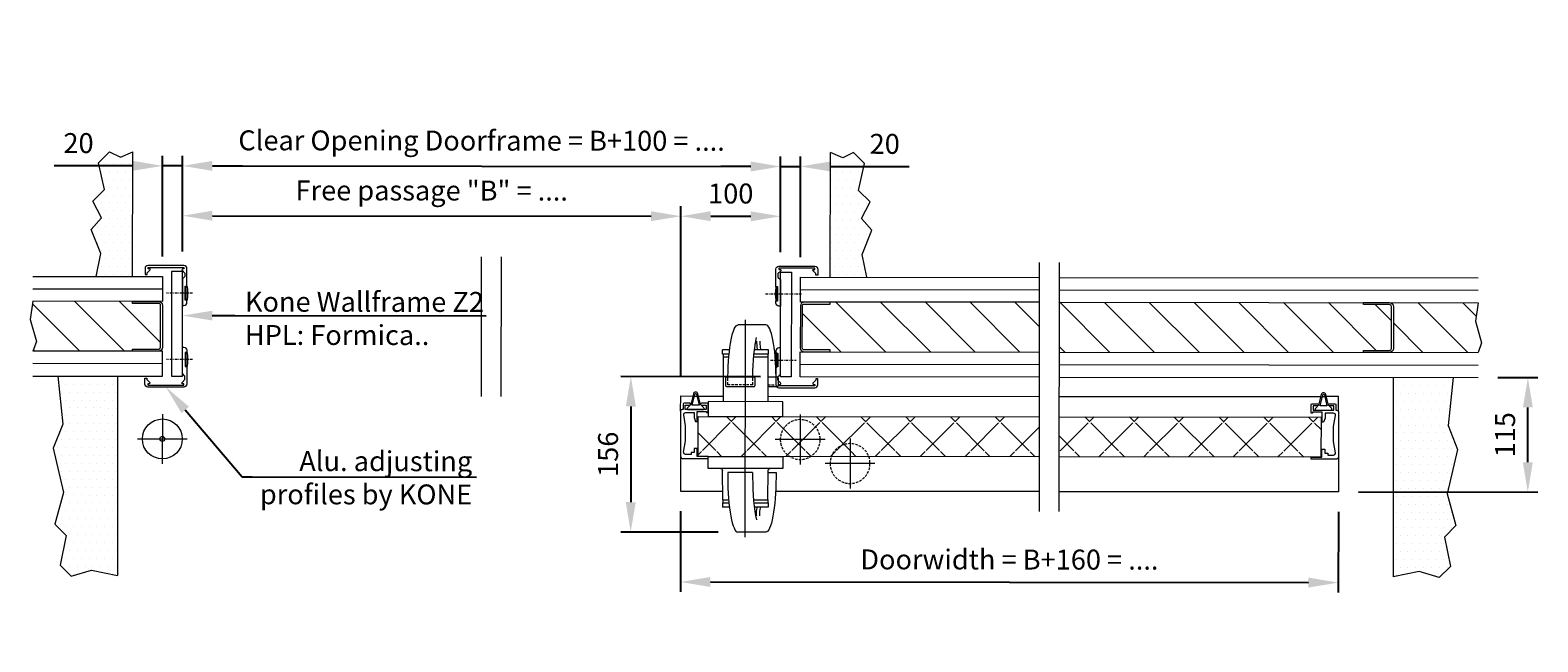
# Model space of a CAD drawing. Units: millimetres. Extents: x -37358 to 7936, y -263 to 8282.
# Drawn here: x -178 to 1335, y -263 to 351 of the extents above; entities that cross this region are included whole.
import ezdxf
from ezdxf import colors
from ezdxf.entities.mleader import LeaderData, LeaderLine
from ezdxf.math import Vec2, Vec3

# ---------------------------------------------------------------- set-up
doc = ezdxf.new("R2010")
doc.units = ezdxf.units.MM
doc.header["$LTSCALE"] = 10
doc.linetypes.add('Center', pattern=[50, 25, -10, 5, -10])
doc.linetypes.add('HIDDEN', pattern=[0.375, 0.25, -0.125])
for name, color, linetype in [('KONE Aanzicht', 8, 'Continuous'), ('KONE Arcering', 250, 'Continuous'), ('KONE Bouwkundig', 252, 'Continuous'), ('KONE C-profielen', 253, 'Continuous'), ('KONE Deurprofielen', 253, 'Continuous'), ('KONE Hartlijnen', 10, 'Center'), ('KONE Maatlijnen', 170, 'Continuous'), ('KONE Stippellijn', 130, 'HIDDEN'), ('KONE Tekst', 251, 'Continuous')]:
    doc.layers.add(name, color=color, linetype=linetype)
doc.styles.add('Markus text', font='arial.ttf', dxfattribs={"height": 2})
doc.dimstyles.new('Maatlijnen Markus', dxfattribs={"dimscale": 0, "dimtxt": 2, "dimasz": 3, "dimexe": 1, "dimexo": 2, "dimgap": 1, "dimtad": 1, "dimtxsty": 'Markus text', "dimcen": 2.5, "dimclrd": 5, "dimclre": 5, "dimclrt": 5, "dimadec": 0, "dimazin": 0, "dimtfac": 1, "dimtmove": 0, "dimatfit": 3, "dimfxl": 1, "dimtfillclr": 256, "dimarcsym": 0})
pattern_1 = [(134.971, (974.488, 2.65), (22.462, 22.4393), [])]
pattern_2 = [(134.971, (974.488, 2.65), (22.462, 22.4393), []), (44.971, (974.488, 2.65), (22.4393, -22.462), [])]

# ---------------------------------------------------------------- blocks, each defined once
blk = doc.blocks.new('*D85')
at = {"layer": 'Defpoints', "color": 0, "lineweight": 5, "transparency": 16777216}
for p in [(574.8, 163.8), (574.7, 107.8), (474.6, -16.5)]:
    blk.add_point(p, dxfattribs=at)
at = {"layer": 'KONE Maatlijnen', "color": 5, "lineweight": -2, "transparency": 16777216}
for p, q in [((474.6, 3.5), (474.8, 173.9)), ((574.7, 127.8), (574.8, 173.8)), ((504.8, 163.9), (544.8, 163.8))]:
    blk.add_line(p, q, dxfattribs=at)
at = {"layer": 'KONE Maatlijnen', "color": 5, "lineweight": 5, "transparency": 16777216}
for points in [[(504.8, 168.9), (504.7, 158.9), (474.8, 163.9)], [(544.8, 168.8), (544.7, 158.8), (574.8, 163.8)]]:
    blk.add_solid(points, dxfattribs=at)
at = {"layer": 'KONE Maatlijnen', "color": 5, "lineweight": 5, "transparency": 16777216, "insert": (524.8, 184.1), "char_height": 20, "attachment_point": 5, "rotation": 359.9421, "style": 'Markus text'}
blk.add_mtext('100', dxfattribs=at)
blk = doc.blocks.new('*D92')
at = {"layer": 'Defpoints', "color": 0, "lineweight": 5, "transparency": 16777216}
for p in [(474.8, 163.9), (-25.3, 108.4), (474.6, -16.5)]:
    blk.add_point(p, dxfattribs=at)
at = {"layer": 'KONE Maatlijnen', "color": 5, "lineweight": -2, "transparency": 16777216}
for p, q in [((-25.3, 128.4), (-25.2, 174.4)), ((474.6, 3.5), (474.8, 173.9)), ((4.8, 164.4), (444.8, 163.9))]:
    blk.add_line(p, q, dxfattribs=at)
at = {"layer": 'KONE Maatlijnen', "color": 5, "lineweight": 5, "transparency": 16777216}
for points in [[(4.8, 169.4), (4.8, 159.4), (-25.2, 164.4)], [(444.8, 168.9), (444.7, 158.9), (474.8, 163.9)]]:
    blk.add_solid(points, dxfattribs=at)
at = {"layer": 'KONE Maatlijnen', "color": 5, "lineweight": 5, "transparency": 16777216, "insert": (224.8, 187.1), "char_height": 20, "attachment_point": 5, "rotation": 359.9421, "style": 'Markus text'}
blk.add_mtext('Free passage "B" = ....', dxfattribs=at)
blk = doc.blocks.new('*D93')
at = {"layer": 'Defpoints', "color": 0, "lineweight": 5, "transparency": 16777216}
for p in [(574.8, 213.8), (-25.3, 108.4), (574.7, 107.8)]:
    blk.add_point(p, dxfattribs=at)
at = {"layer": 'KONE Maatlijnen', "color": 5, "lineweight": -2, "transparency": 16777216}
for p, q in [((-25.3, 128.4), (-25.2, 224.4)), ((4.8, 214.4), (544.8, 213.8)), ((574.7, 127.8), (574.8, 223.8))]:
    blk.add_line(p, q, dxfattribs=at)
at = {"layer": 'KONE Maatlijnen', "color": 5, "lineweight": 5, "transparency": 16777216}
for points in [[(4.8, 219.4), (4.8, 209.4), (-25.2, 214.4)], [(544.8, 218.8), (544.8, 208.8), (574.8, 213.8)]]:
    blk.add_solid(points, dxfattribs=at)
at = {"layer": 'KONE Maatlijnen', "color": 5, "lineweight": 5, "transparency": 16777216, "insert": (274.8, 237.2), "char_height": 20, "attachment_point": 5, "rotation": 359.9421, "style": 'Markus text'}
blk.add_mtext('Clear Opening Doorframe = B+100 = ....', dxfattribs=at)
blk = doc.blocks.new('*D97')
at = {"layer": 'Defpoints', "color": 0, "lineweight": 5, "transparency": 16777216}
for p in [(474.5, -112.1), (1134.5, -112.8), (1134.4, -203.8)]:
    blk.add_point(p, dxfattribs=at)
at = {"layer": 'KONE Maatlijnen', "color": 5, "lineweight": -2, "transparency": 16777216}
for p, q in [((474.5, -132.1), (474.4, -213.1)), ((1134.5, -132.8), (1134.4, -213.8)), ((504.4, -203.1), (1104.4, -203.7))]:
    blk.add_line(p, q, dxfattribs=at)
at = {"layer": 'KONE Maatlijnen', "color": 5, "lineweight": 5, "transparency": 16777216}
for points in [[(504.4, -198.1), (504.4, -208.1), (474.4, -203.1)], [(1104.4, -198.7), (1104.4, -208.7), (1134.4, -203.8)]]:
    blk.add_solid(points, dxfattribs=at)
at = {"layer": 'KONE Maatlijnen', "color": 5, "lineweight": 5, "transparency": 16777216, "insert": (804.4, -183.2), "char_height": 20, "attachment_point": 5, "rotation": 359.9421, "style": 'Markus text'}
blk.add_mtext('Doorwidth = B+160 = ....', dxfattribs=at)
blk = doc.blocks.new('*D86')
at = {"layer": 'Defpoints', "color": 0, "lineweight": 5, "transparency": 16777216}
for p in [(574.6, 2.8), (424.4, -153), (532.1, -153.2)]:
    blk.add_point(p, dxfattribs=at)
at = {"layer": 'KONE Maatlijnen', "color": 5, "lineweight": -2, "transparency": 16777216}
for p, q in [((554.6, 2.8), (414.6, 3)), ((424.6, -27), (424.5, -123)), ((512.1, -153.1), (414.4, -153))]:
    blk.add_line(p, q, dxfattribs=at)
at = {"layer": 'KONE Maatlijnen', "color": 5, "lineweight": 5, "transparency": 16777216}
for points in [[(419.6, -27), (429.6, -27.1), (424.6, 3)], [(419.5, -123), (429.5, -123.1), (424.4, -153)]]:
    blk.add_solid(points, dxfattribs=at)
at = {"layer": 'KONE Maatlijnen', "color": 5, "lineweight": 5, "transparency": 16777216, "insert": (404.3, -75), "char_height": 20, "attachment_point": 5, "rotation": 89.9421, "style": 'Markus text'}
blk.add_mtext('156', dxfattribs=at)
blk = doc.blocks.new('*D87')
at = {"layer": 'Defpoints', "color": 0, "lineweight": 5, "transparency": 16777216}
for p in [(1274.6, 2.1), (1324.6, 2), (1134.5, -112.8)]:
    blk.add_point(p, dxfattribs=at)
at = {"layer": 'KONE Maatlijnen', "color": 5, "lineweight": -2, "transparency": 16777216}
for p, q in [((1294.6, 2.1), (1334.6, 2)), ((1324.5, -83), (1324.6, -28)), ((1154.5, -112.8), (1334.5, -113))]:
    blk.add_line(p, q, dxfattribs=at)
at = {"layer": 'KONE Maatlijnen', "color": 5, "lineweight": 5, "transparency": 16777216}
for points in [[(1319.6, -28), (1329.6, -28), (1324.6, 2)], [(1319.5, -83), (1329.5, -83), (1324.5, -113)]]:
    blk.add_solid(points, dxfattribs=at)
at = {"layer": 'KONE Maatlijnen', "color": 5, "lineweight": 5, "transparency": 16777216, "insert": (1304.3, -55.4), "char_height": 20, "attachment_point": 5, "rotation": 89.9421, "style": 'Markus text'}
blk.add_mtext('115', dxfattribs=at)
blk = doc.blocks.new('*D88')
at = {"layer": 'Defpoints', "color": 0, "lineweight": 5, "transparency": 16777216}
for p in [(-45.2, 214.4), (-25.3, 108.4), (-45.3, 103.4)]:
    blk.add_point(p, dxfattribs=at)
at = {"layer": 'KONE Maatlijnen', "color": 5, "lineweight": -2, "transparency": 16777216}
for p, q in [((-75.2, 214.5), (-154.1, 214.5)), ((-45.3, 123.4), (-45.2, 224.4)), ((-25.2, 214.4), (-45.2, 214.4)), ((-25.3, 128.4), (-25.2, 224.4)), ((4.8, 214.4), (34.8, 214.3))]:
    blk.add_line(p, q, dxfattribs=at)
at = {"layer": 'KONE Maatlijnen', "color": 5, "lineweight": 5, "transparency": 16777216}
for points in [[(-75.2, 219.5), (-75.2, 209.5), (-45.2, 214.4)], [(4.8, 219.4), (4.8, 209.4), (-25.2, 214.4)]]:
    blk.add_solid(points, dxfattribs=at)
at = {"layer": 'KONE Maatlijnen', "color": 5, "lineweight": 5, "transparency": 16777216, "insert": (-129.6, 234.7), "char_height": 20, "attachment_point": 5, "rotation": 359.9421, "style": 'Markus text'}
blk.add_mtext('20', dxfattribs=at)
blk = doc.blocks.new('*D89')
at = {"layer": 'Defpoints', "color": 0, "lineweight": 5, "transparency": 16777216}
for p in [(594.8, 213.8), (574.7, 107.8), (594.7, 102.8)]:
    blk.add_point(p, dxfattribs=at)
at = {"layer": 'KONE Maatlijnen', "color": 5, "lineweight": -2, "transparency": 16777216}
for p, q in [((544.8, 213.8), (514.8, 213.9)), ((574.7, 127.8), (574.8, 223.8)), ((574.8, 213.8), (594.8, 213.8)), ((594.7, 122.8), (594.8, 223.8)), ((624.8, 213.8), (703.7, 213.7))]:
    blk.add_line(p, q, dxfattribs=at)
at = {"layer": 'KONE Maatlijnen', "color": 5, "lineweight": 5, "transparency": 16777216}
for points in [[(544.8, 218.8), (544.8, 208.8), (574.8, 213.8)], [(624.8, 218.8), (624.8, 208.8), (594.8, 213.8)]]:
    blk.add_solid(points, dxfattribs=at)
at = {"layer": 'KONE Maatlijnen', "color": 5, "lineweight": 5, "transparency": 16777216, "insert": (679.3, 233.9), "char_height": 20, "attachment_point": 5, "rotation": 359.9421, "style": 'Markus text'}
blk.add_mtext('20', dxfattribs=at)

msp = doc.modelspace()

# ---------------------------------------------------------------- hatches: boundary and pattern name
at = {"layer": 'KONE Arcering', "lineweight": 5}
h = msp.add_hatch(dxfattribs=at)
h.set_pattern_fill('DOTS', color=210, scale=5, angle=-0.02895, style=0)
h.set_pattern_definition([(179.97105, (1357.654, -69.559), (-3.96474, 7.939504), [0, -7.9375])])
h.paths.add_polyline_path([(-75.18, 228.458), (-87.486, 223.084), (-98.44, 228.481), (-109.518, 217.427), (-103.507, 190.609), (-115.113, 179.026), (-106.398, 162.315), (-116.729, 150.605), (-107.228, 126.386), (-112.045, 103.495), (-75.307, 103.458)])
h = msp.add_hatch(dxfattribs=at)
h.set_pattern_fill('DOTS', color=210, scale=5, angle=-0.02895, style=0)
h.set_pattern_definition([(179.971, (1347.654, -69.554), (-3.96474, 7.939504), [0, -7.9375])])
h.paths.add_polyline_path([(655.904, 161.544), (664.652, 178.238), (653.069, 189.844), (659.135, 216.65), (648.08, 227.727), (637.114, 222.352), (624.819, 227.751), (624.693, 102.751), (661.432, 102.714), (656.661, 125.614), (666.211, 149.814)])
h = msp.add_hatch(dxfattribs=at)
h.set_pattern_fill('ANSI31', color=210, scale=10, angle=-0.02895, style=0)
h.set_pattern_definition(pattern_1)
h.paths.add_polyline_path([(-175.332, 78.559), (-178.111, 60.17), (-171.783, 38.335), (-175.382, 28.559), (-75.382, 28.458), (-75.38, 30.458), (-49.38, 30.432, 0.41421356), (-47.378, 32.43), (-47.336, 74.43, 0.41421356), (-49.334, 76.432), (-75.334, 76.458), (-75.332, 78.458)])
h = msp.add_hatch(dxfattribs=at)
h.set_pattern_fill('ANSI31', color=210, scale=10, angle=-0.02895, style=0)
h.set_pattern_definition(pattern_1)
h.paths.add_polyline_path([(834.617, 27.538), (834.668, 77.538), (624.668, 77.751), (624.666, 75.751), (598.666, 75.777, 0.41421356), (596.664, 73.779), (596.621, 31.779, 0.41421356), (598.619, 29.777), (624.619, 29.751), (624.617, 27.751)])
h = msp.add_hatch(dxfattribs=at)
h.set_pattern_fill('ANSI31', color=210, scale=10, angle=-0.02895, style=0)
h.set_pattern_definition(pattern_1)
h.paths.add_polyline_path([(854.668, 77.518), (854.617, 27.518), (1159.617, 27.21), (1159.619, 29.21), (1185.619, 29.184, 0.41421356), (1187.621, 31.182), (1187.664, 73.182, 0.41421356), (1185.666, 75.184), (1159.666, 75.21), (1159.668, 77.21)])
h = msp.add_hatch(dxfattribs=at)
h.set_pattern_fill('ANSI31', color=210, scale=10, angle=-0.02895, style=0)
h.set_pattern_definition(pattern_1)
h.paths.add_polyline_path([(1274.617, 27.094), (1278.216, 36.87), (1271.888, 58.705), (1274.668, 77.094), (1185.668, 77.184, -0.41421356), (1189.664, 73.18), (1189.621, 31.18, -0.41421356), (1185.617, 27.184)])
h = msp.add_hatch(dxfattribs=at)
h.set_pattern_fill('DOTS', color=210, scale=5, angle=-0.02895, style=0)
h.set_pattern_definition([(179.97105, (964.488, 2.655), (-3.96474, 7.939504), [0, -7.9375])])
h.paths.add_polyline_path([(-90.408, 3.473), (-150.408, 3.534), (-145.471, -44.638), (-155.02, -68.838), (-144.746, -113.298), (-153.51, -145.039), (-141.927, -156.645), (-147.995, -186.32), (-136.94, -197.397), (-116.647, -191.114), (-90.61, -196.527)])
h = msp.add_hatch(dxfattribs=at)
h.set_pattern_fill('DOTS', color=210, scale=5, angle=-0.02895, style=0)
h.set_pattern_definition([(179.971, (1160.686, -69.46), (-3.96474, 7.9395), [0, -7.9375])])
h.paths.add_polyline_path([(1254.058, -70.262), (1244.558, -46.043), (1249.592, 2.119), (1189.592, 2.18), (1189.39, -197.82), (1215.438, -192.46), (1235.718, -198.784), (1246.796, -187.729), (1240.788, -158.043), (1252.394, -146.46), (1243.694, -114.701)])
h = msp.add_hatch(dxfattribs=at)
h.set_pattern_fill('ANSI37', color=210, scale=10, angle=-0.02895, style=0)
h.set_pattern_definition(pattern_2)
h.paths.add_polyline_path([(834.552, -37.461), (492.052, -37.115), (492.047, -42.115), (834.547, -42.461)])
h.paths.add_polyline_path([(834.545, -43.461), (492.046, -43.115), (492.017, -71.115), (834.517, -71.461)])
h.paths.add_polyline_path([(834.516, -72.461), (492.016, -72.115), (492.011, -77.115), (834.511, -77.461)])
h = msp.add_hatch(dxfattribs=at)
h.set_pattern_fill('ANSI37', color=210, scale=10, angle=-0.02895, style=0)
h.set_pattern_definition(pattern_2)
h.paths.add_polyline_path([(1117.051, -37.747), (854.552, -37.482), (854.546, -42.482), (1117.046, -42.747)])
h.paths.add_polyline_path([(1117.045, -43.747), (854.545, -43.482), (854.517, -71.482), (1117.017, -71.747)])
h.paths.add_polyline_path([(1117.016, -72.747), (854.516, -72.482), (854.511, -77.482), (1117.011, -77.747)])

# ---------------------------------------------------------------- linework, layer by layer
at = {"layer": 'KONE Aanzicht', "lineweight": 9}
for p, q in [((488.319, -16.512), (490.826, -16.514)), ((492.371, -16.516), (517.073, -16.541)), ((562.073, -16.586), (834.572, -16.862)), ((854.572, -16.882), (1116.774, -17.147)), ((1118.318, -17.148), (1120.826, -17.151))]:
    msp.add_line(p, q, dxfattribs=at)
for points in [[(474.557, -31.598), (474.573, -16.498), (486.775, -16.51)], [(1134.557, -32.265), (1134.572, -17.165), (1122.37, -17.152)], [(474.511, -77.598), (474.476, -112.098), (516.841, -112.14)], [(1134.51, -78.265), (1134.476, -112.765), (854.476, -112.765)], [(834.476, -112.461), (569.865, -112.194)]]:
    msp.add_lwpolyline(points, dxfattribs=at)
at = {"layer": 'KONE Arcering', "lineweight": 5}
for points in [[(-112.045, 103.495), (-107.228, 126.386), (-116.729, 150.605), (-106.398, 162.315), (-115.113, 179.026), (-103.507, 190.609), (-109.518, 217.427), (-98.44, 228.481), (-87.486, 223.084), (-75.18, 228.458)], [(661.432, 102.714), (656.661, 125.614), (666.211, 149.814), (655.904, 161.544), (664.652, 178.238), (653.069, 189.844), (659.135, 216.65), (648.08, 227.727), (637.114, 222.352), (624.819, 227.751)], [(-175.332, 78.559), (-178.111, 60.17), (-171.783, 38.335), (-175.382, 28.559)], [(1274.668, 77.094), (1271.888, 58.705), (1278.216, 36.87), (1274.617, 27.094)], [(-150.408, 3.534), (-145.471, -44.638), (-155.02, -68.838), (-144.746, -113.298), (-153.51, -145.039), (-141.927, -156.645), (-147.995, -186.32), (-136.94, -197.397), (-116.647, -191.114), (-90.61, -196.527)], [(1249.592, 2.119), (1244.558, -46.043), (1254.058, -70.262), (1243.694, -114.701), (1252.394, -146.46), (1240.788, -158.043), (1246.796, -187.729), (1235.718, -198.784), (1215.438, -192.46), (1189.39, -197.82)]]:
    msp.add_lwpolyline(points, dxfattribs=at)
at = {"layer": 'KONE Bouwkundig', "lineweight": 20}
for p, q in [((-75.307, 103.458), (-75.18, 228.458)), ((-75.307, 103.458), (-75.18, 228.458)), ((624.693, 102.751), (624.819, 227.751)), ((624.693, 102.751), (624.819, 227.751)), ((854.693, 102.518), (1274.693, 102.094)), ((854.668, 77.518), (1274.668, 77.094)), ((854.617, 27.518), (1274.617, 27.094)), ((-90.408, 3.473), (-90.61, -196.527)), ((-90.408, 3.473), (-90.61, -196.527)), ((854.592, 2.518), (1274.592, 2.094)), ((1189.592, 2.18), (1189.39, -197.82)), ((1189.592, 2.18), (1189.39, -197.82))]:
    msp.add_line(p, q, dxfattribs=at)
at = {"layer": 'KONE Bouwkundig', "lineweight": 9}
for p, q in [((-175.319, 91.059), (-45.319, 90.928)), ((594.681, 90.281), (834.68, 90.038)), ((854.68, 90.018), (1274.68, 89.594)), ((-45.395, 15.928), (-175.395, 16.059)), ((594.605, 15.281), (834.605, 15.038)), ((854.605, 15.018), (1274.604, 14.594))]:
    msp.add_line(p, q, dxfattribs=at)
at = {"layer": 'KONE Bouwkundig', "lineweight": 20}
for points in [[(-36.408, 3.419), (-25.408, 3.408), (-25.301, 108.408), (-36.301, 108.419)], [(585.592, 2.79), (574.592, 2.801), (574.698, 107.801), (585.698, 107.79)]]:
    msp.add_lwpolyline(points, close=True, dxfattribs=at)
for points in [[(-175.306, 103.559), (-45.307, 103.428), (-45.332, 78.428), (-175.332, 78.559)], [(834.668, 77.538), (594.668, 77.781), (594.693, 102.781), (834.693, 102.538)], [(-175.408, 3.559), (-45.408, 3.428), (-45.382, 28.428), (-175.382, 28.559)], [(834.592, 2.538), (594.592, 2.781), (594.617, 27.781), (834.617, 27.538)]]:
    msp.add_lwpolyline(points, dxfattribs=at)
at = {"layer": 'KONE C-profielen', "lineweight": 9}
for points in [[(-75.382, 28.458), (-75.38, 30.458), (-49.38, 30.432, 0.41421356), (-47.378, 32.43), (-47.336, 74.43, 0.41421356), (-49.334, 76.432), (-75.334, 76.458), (-75.332, 78.458), (-49.332, 78.432, -0.41421356), (-45.336, 74.428), (-45.378, 32.428, -0.41421356), (-49.382, 28.432)], [(624.617, 27.751), (624.619, 29.751), (598.619, 29.777, -0.41421356), (596.621, 31.779), (596.664, 73.779, -0.41421356), (598.666, 75.777), (624.666, 75.751), (624.668, 77.751), (598.668, 77.777, 0.41421356), (594.664, 73.781), (594.621, 31.781, 0.41421356), (598.617, 27.777)], [(1159.617, 27.21), (1159.619, 29.21), (1185.619, 29.184, 0.41421356), (1187.621, 31.182), (1187.664, 73.182, 0.41421356), (1185.666, 75.184), (1159.666, 75.21), (1159.668, 77.21), (1185.668, 77.184, -0.41421356), (1189.664, 73.18), (1189.621, 31.18, -0.41421356), (1185.617, 27.184)]]:
    msp.add_lwpolyline(points, format="xyb", close=True, dxfattribs=at)
at = {"layer": 'KONE Deurprofielen', "lineweight": 20}
for p, q in [((560.108, 54.816), (532.267, 54.844)), ((516.615, 25.36), (516.619, 29.86)), ((523.143, 25.353), (516.615, 25.36)), ((523.639, 29.853), (516.619, 29.86)), ((517.115, 25.359), (517.067, -22.141)), ((562.615, 25.313), (548.061, 25.328)), ((562.619, 29.813), (548.562, 29.828)), ((562.115, 25.314), (562.067, -22.186)), ((562.615, 25.313), (562.619, 29.813)), ((519.849, -6.143), (519.857, 1.857)), ((520.858, 2.856), (547.858, 2.828)), ((548.857, 1.827), (548.849, -6.173)), ((562.092, 2.814), (571.411, 2.804)), ((572.41, 1.803), (572.402, -6.197)), ((547.848, -7.172), (520.848, -7.144)), ((571.401, -7.196), (562.082, -7.186)), ((516.967, -120.641), (516.528, -91.108)), ((521.761, -93.145), (521.756, -98.145)), ((546.761, -93.171), (521.761, -93.145)), ((546.761, -93.171), (546.756, -98.171)), ((561.967, -120.686), (562.466, -91.155)), ((562.432, -93.187), (570.314, -93.194)), ((570.314, -93.194), (570.309, -98.194)), ((516.967, -120.641), (516.964, -123.641)), ((561.967, -120.686), (561.964, -123.686)), ((516.464, -123.64), (516.46, -128.14)), ((523.479, -128.147), (516.46, -128.14)), ((516.464, -123.64), (522.993, -123.647)), ((547.911, -123.672), (562.464, -123.687)), ((562.46, -128.187), (548.402, -128.172)), ((562.464, -123.687), (562.46, -128.187)), ((559.897, -153.184), (532.057, -153.156))]:
    msp.add_line(p, q, dxfattribs=at)
at = {"layer": 'KONE Deurprofielen', "lineweight": 9}
for p, q in [((522.868, 22.354), (517.112, 22.359)), ((562.112, 22.314), (547.784, 22.328)), ((516.967, -120.641), (522.724, -120.646)), ((547.64, -120.672), (561.967, -120.686))]:
    msp.add_line(p, q, dxfattribs=at)
for points in [[(-23.799, 111.306, -0.41421356), (-23.999, 111.106), (-24.95, 111.107, 0.66817864), (-25.552, 109.659), (-22.803, 106.905), (-22.807, 103.405), (-25.309, 100.908), (-25.336, 74.408), (-23.836, 74.406, 0.41421356), (-20.833, 77.403), (-20.83, 79.703), (-22.43, 79.705, -0.41421356), (-22.63, 79.905), (-22.624, 86.155), (-23.123, 86.655), (-22.623, 87.155), (-22.617, 93.405, -0.41421356), (-22.416, 93.605), (-20.816, 93.603), (-20.798, 111.403, 0.41421356), (-23.795, 114.406), (-59.795, 114.442, 0.41421356), (-62.798, 111.445), (-62.804, 105.445), (-60.804, 105.443), (-60.803, 106.943), (-58.049, 109.692, 0.66817864), (-58.647, 111.141), (-59.599, 111.142, -0.41421356), (-59.799, 111.342), (-59.798, 112.242, -0.41421356), (-59.597, 112.442), (-23.997, 112.406, -0.41421356), (-23.798, 112.206)], [(573.201, 110.703, 0.41421356), (573.401, 110.502), (574.352, 110.502, -0.66817864), (574.951, 109.052), (572.197, 106.304), (572.193, 102.804), (574.691, 100.301), (574.664, 73.801), (573.164, 73.803, -0.41421356), (570.167, 76.806), (570.169, 79.106), (571.769, 79.104, 0.41421356), (571.969, 79.304), (571.976, 85.554), (572.476, 86.053), (571.977, 86.554), (571.983, 92.804, 0.41421356), (571.783, 93.004), (570.183, 93.006), (570.201, 110.806, -0.41421356), (573.204, 113.803), (609.204, 113.766, -0.41421356), (612.201, 110.763), (612.195, 104.763), (610.195, 104.765), (610.197, 106.265), (607.448, 109.02, -0.66817864), (608.049, 110.467), (609.001, 110.467, 0.41421356), (609.201, 110.666), (609.202, 111.566, 0.41421356), (609.002, 111.767), (573.402, 111.802, 0.41421356), (573.202, 111.603)], [(-21.616, 93.654), (-21.045, 93.653, -0.37614681), (-20.55, 93.218, -0.06594206), (-20.563, 80.087, -0.37614681), (-21.059, 79.653), (-21.631, 79.654)], [(570.983, 93.055), (570.412, 93.056, 0.37614681), (569.916, 92.622, 0.06594206), (569.903, 79.49, 0.37614681), (570.398, 79.056), (570.969, 79.055)], [(-23.916, -4.494, 0.41421356), (-24.115, -4.294), (-25.067, -4.293, -0.66817864), (-25.665, -2.844), (-22.911, -0.095), (-22.908, 3.405), (-25.405, 5.908), (-25.378, 32.408), (-23.878, 32.406, -0.41421356), (-20.881, 29.403), (-20.884, 27.103), (-22.484, 27.105, 0.41421356), (-22.684, 26.905), (-22.69, 20.655), (-23.191, 20.155), (-22.691, 19.655), (-22.697, 13.405, 0.41421356), (-22.498, 13.205), (-20.898, 13.203), (-20.916, -4.597, -0.41421356), (-23.919, -7.594), (-59.919, -7.558, -0.41421356), (-62.916, -4.555), (-62.91, 1.445), (-60.91, 1.443), (-60.911, -0.057), (-58.162, -2.811, -0.66817864), (-58.764, -4.259), (-59.715, -4.258, 0.41421356), (-59.916, -4.458), (-59.916, -5.358, 0.41421356), (-59.717, -5.558), (-24.117, -5.594, 0.41421356), (-23.916, -5.394)], [(573.084, -5.097, -0.41421356), (573.284, -4.897), (574.236, -4.898, 0.66817864), (574.837, -3.45), (572.089, -0.696), (572.092, 2.804), (574.595, 5.301), (574.621, 31.801), (573.121, 31.803, 0.41421356), (570.118, 28.806), (570.116, 26.506), (571.716, 26.504, -0.41421356), (571.916, 26.304), (571.91, 20.054), (572.409, 19.553), (571.909, 19.054), (571.902, 12.804, -0.41421356), (571.702, 12.604), (570.102, 12.606), (570.084, -5.194, 0.41421356), (573.081, -8.197), (609.081, -8.234, 0.41421356), (612.084, -5.237), (612.09, 0.763), (610.09, 0.765), (610.089, -0.735), (607.334, -3.483, 0.66817864), (607.933, -4.932), (608.884, -4.933, -0.41421356), (609.084, -5.134), (609.083, -6.034, -0.41421356), (608.883, -6.233), (573.283, -6.197, -0.41421356), (573.083, -5.997)], [(-21.684, 27.154), (-21.112, 27.153, -0.37614681), (-20.617, 26.718, -0.06594206), (-20.63, 13.587, -0.37614681), (-21.126, 13.153), (-21.698, 13.154)], [(570.916, 26.555), (570.345, 26.556, 0.37614681), (569.849, 26.122, 0.06594206), (569.835, 12.99, 0.37614681), (570.331, 12.556), (570.902, 12.555)], [(497.766, -28.413), (494.464, -25.118), (491.857, -14.407, 0.78502018), (487.292, -14.403), (484.664, -25.108), (481.355, -28.396, 0.66895786), (482.059, -30.105), (497.059, -30.12, 0.66895786)], [(493.041, -25.616), (486.085, -25.609), (488.749, -14.76, -0.78502018), (490.4, -14.762)], [(1127.766, -29.049), (1124.464, -25.754), (1121.857, -15.044, 0.78502018), (1117.292, -15.039), (1114.664, -25.745), (1111.355, -29.033, 0.66895786), (1112.058, -30.742), (1127.058, -30.757, 0.66895786)], [(1123.041, -26.253), (1116.085, -26.246), (1118.748, -15.397, -0.78502018), (1120.4, -15.399)]]:
    msp.add_lwpolyline(points, format="xyb", close=True, dxfattribs=at)
at = {"layer": 'KONE Deurprofielen', "lineweight": 20}
for points in [[(483.563, -25.607, 1), (483.565, -23.607), (478.065, -23.601, 0.41421356), (477.064, -24.6), (477.059, -30.1), (476.059, -30.099, 0.41421356), (474.557, -31.598), (474.511, -77.598, 0.41421356), (476.009, -79.099), (502.009, -79.125), (502.011, -77.125), (491.011, -77.114), (491.019, -69.114), (488.019, -69.111), (488.015, -73.111), (485.015, -73.108), (485.013, -75.108), (479.513, -75.103, -0.46638952), (477.546, -72.753), (479.527, -61.603), (479.542, -46.603), (477.584, -35.449, -0.46638952), (479.556, -33.103), (488.056, -33.111), (488.051, -38.111), (489.547, -42.113), (491.047, -42.114), (491.057, -32.114), (500.557, -32.124), (500.556, -33.124), (502.056, -33.125), (502.064, -24.625, 0.41421356), (501.065, -23.624), (495.565, -23.619, 1), (495.563, -25.619), (500.063, -25.623), (500.059, -30.123), (479.059, -30.102), (479.063, -25.602)], [(1125.563, -26.256, -1), (1125.565, -24.256), (1131.065, -24.261, -0.41421356), (1132.064, -25.262), (1132.058, -30.762), (1133.058, -30.763, -0.41421356), (1134.557, -32.265), (1134.51, -78.265, -0.41421356), (1133.009, -79.763), (1107.009, -79.737), (1107.011, -77.737), (1118.011, -77.748), (1118.019, -69.748), (1121.019, -69.751), (1121.015, -73.751), (1124.015, -73.754), (1124.013, -75.754), (1129.513, -75.76, 0.46638952), (1131.485, -73.414), (1129.527, -62.26), (1129.542, -47.26), (1131.523, -36.109, 0.46638952), (1129.555, -33.76), (1121.055, -33.751), (1121.05, -38.751), (1119.546, -42.749), (1118.046, -42.748), (1118.056, -32.748), (1108.556, -32.738), (1108.555, -33.738), (1107.055, -33.737), (1107.064, -25.237, -0.41421356), (1108.065, -24.238), (1113.565, -24.243, -1), (1113.563, -26.243), (1109.063, -26.239), (1109.058, -30.739), (1130.058, -30.76), (1130.063, -26.26)]]:
    msp.add_lwpolyline(points, format="xyb", close=True, dxfattribs=at)
for points in [[(577.067, -22.201), (502.067, -22.125), (502.052, -37.125), (577.052, -37.201)], [(576.999, -89.201), (501.999, -89.125), (502.011, -77.125), (577.011, -77.201)]]:
    msp.add_lwpolyline(points, close=True, dxfattribs=at)
for points in [[(834.511, -77.461), (492.011, -77.115), (492.052, -37.115), (834.552, -37.461)], [(854.552, -37.482), (1117.051, -37.747), (1117.011, -77.747), (854.511, -77.482)]]:
    msp.add_lwpolyline(points, dxfattribs=at)
msp.add_circle((-45.471, -59.572), 20, dxfattribs=at)
at = {"layer": 'KONE Deurprofielen', "lineweight": 9}
msp.add_circle((-45.471, -59.572), 2.5, dxfattribs=at)
at = {"layer": 'KONE Deurprofielen', "lineweight": 20, "extrusion": (0, 0, -1)}
for centre, radius, start, end in [((-520.857, 1.856), 1, 0.0579, 90.0579), ((-520.849, -6.144), 1, 270.0579, 0.0579), ((-514.529, -91.138), 2, 90.0579, 179.14852), ((-564.466, -91.189), 2, 0.967281, 90.0579)]:
    msp.add_arc(centre, radius, start, end, dxfattribs=at)
at = {"layer": 'KONE Deurprofielen', "lineweight": 20}
for centre, start, end in [((547.857, 1.828), 359.9421, 89.9421), ((571.41, 1.804), 359.9421, 89.9421), ((547.849, -6.172), 269.9421, 359.9421), ((571.402, -6.196), 269.9421, 359.9421)]:
    msp.add_arc(centre, 1, start, end, dxfattribs=at)
at = {"layer": 'KONE Deurprofielen', "lineweight": 20, "extrusion": (0, 0, -1)}
for centre, major_axis, ratio, start_param, end_param in [((532.211, -0.156), (0.056, 55), 0.18661415, 4.7669615, 6.28318532), ((557.212, -0.181), (0.056, 55), 0.18830717, 4.76696154, 5.59551564), ((559.953, -98.184), (-0.056, -55), 0.18661415, 4.71238898, 6.28318532)]:
    msp.add_ellipse(centre, major_axis=major_axis, ratio=ratio, start_param=start_param, end_param=end_param, dxfattribs=at)
at = {"layer": 'KONE Deurprofielen', "lineweight": 20}
for centre, major_axis, ratio, start_param, end_param in [((560.052, -0.184), (0.056, 55), 0.18661415, 4.7669615, 6.28318532), ((532.112, -98.156), (-0.056, -55), 0.18661415, 4.71238894, 6.28318532), ((557.113, -98.181), (-0.056, -55), 0.18830717, 4.71238898, 5.59551564)]:
    msp.add_ellipse(centre, major_axis=major_axis, ratio=ratio, start_param=start_param, end_param=end_param, dxfattribs=at)
at = {"layer": 'KONE Deurprofielen', "lineweight": 9}
for centre, major_axis, ratio, start_param, end_param in [((538.827, 42.337), (12.5, -0.013), 1, 5.72013051, 5.97681477), ((551.802, 38.554), (-0.009, -8.73), 0.12156122, 4.71238898, 6.28318533), ((555.1, 38.551), (-0.009, -8.73), 0.12156122, 4.71238898, 6.28318533)]:
    msp.add_ellipse(centre, major_axis=major_axis, ratio=ratio, start_param=start_param, end_param=end_param, dxfattribs=at)
at = {"layer": 'KONE Deurprofielen', "lineweight": 9, "extrusion": (0, 0, -1)}
for centre, major_axis, ratio, start_param, end_param in [((538.642, -140.663), (12.5, -0.013), 1, 5.72013051, 5.97681477), ((551.625, -136.906), (0.009, 8.73), 0.12156122, 4.71238898, 6.28318533), ((554.923, -136.909), (0.009, 8.73), 0.12156122, 4.71238898, 6.28318533)]:
    msp.add_ellipse(centre, major_axis=major_axis, ratio=ratio, start_param=start_param, end_param=end_param, dxfattribs=at)
at = {"layer": 'KONE Hartlijnen', "lineweight": 9}
for p, q in [((274.572, -16.896), (274.714, 123.104)), ((294.572, -16.916), (294.714, 123.084)), ((834.456, -132.461), (834.713, 122.538)), ((854.456, -132.482), (854.713, 122.518)), ((539.429, -158.163), (539.65, 59.837)), ((-45.446, -34.572), (-45.497, -84.572)), ((594.554, -35.219), (594.503, -85.219)), ((-70.471, -59.547), (-20.471, -59.597)), ((619.528, -60.244), (569.528, -60.194)), ((644.529, -59.269), (644.479, -109.269)), ((669.504, -84.295), (619.504, -84.244))]:
    msp.add_line(p, q, dxfattribs=at)
at = {"layer": 'KONE Hartlijnen', "lineweight": 9, "ltscale": 0.01}
for p, q in [((-15.323, 86.647), (-41.323, 86.674)), ((-15.323, 86.647), (-41.323, 86.674)), ((559.676, 86.066), (595.676, 86.03)), ((559.676, 86.066), (595.676, 86.03)), ((-15.391, 20.147), (-41.391, 20.174)), ((564.609, 19.561), (590.609, 19.535))]:
    msp.add_line(p, q, dxfattribs=at)
at = {"layer": 'KONE Stippellijn', "lineweight": 9}
for p, q in [((521.85, -5.145), (521.855, -0.145)), ((546.85, -5.171), (521.85, -5.145)), ((546.85, -5.171), (546.855, -0.171)), ((562.084, -5.186), (570.403, -5.195)), ((570.403, -5.195), (570.408, -0.195))]:
    msp.add_line(p, q, dxfattribs=at)
at = {"layer": 'KONE Stippellijn', "lineweight": 9, "extrusion": (0, 0, -1)}
for centre in [(-594.528, -60.219), (-644.504, -84.269)]:
    msp.add_circle(centre, 20, dxfattribs=at)
for centre, ratio, start_param, end_param in [((532.211, -0.156), 0.18661415, 4.71238898, 4.7669615), ((557.212, -0.181), 0.18830717, 4.71238997, 4.76696154)]:
    msp.add_ellipse(centre, major_axis=(0.056, 55), ratio=ratio, start_param=start_param, end_param=end_param, dxfattribs=at)
at = {"layer": 'KONE Stippellijn', "lineweight": 9}
msp.add_ellipse((560.052, -0.184), major_axis=(0.056, 55), ratio=0.18661415, start_param=4.71238898, end_param=4.7669615, dxfattribs=at)

# ---------------------------------------------------------------- dimensions: what is measured, and where the dimension line sits
at = {"layer": 'KONE Maatlijnen', "lineweight": 5}
for base, p1, p2, text, picture, middle in [((574.805, 213.801), (-25.301, 108.408), (574.698, 107.801), 'Clear Opening Doorframe = B+100 = ....', '*D93', (274.829, 237.222)), ((474.755, 163.902), (-25.301, 108.408), (474.573, -16.498), 'Free passage "B" = ....', '*D92', (224.778, 187.095)), ((1134.384, -203.765), (474.476, -112.098), (1134.476, -112.765), 'Doorwidth = B+160 = ....', '*D97', (804.404, -183.22))]:
    dim = msp.add_linear_dim(base=base, p1=p1, p2=p2, angle=359.9421, text=text, dimstyle='Maatlijnen Markus', override={"dimscale": 0, "dimtix": 0, "dimtofl": 1, "dimtmove": 0, "dimatfit": 3}, dxfattribs=at)
    dim.commit()
    dim.dimension.update_dxf_attribs({"geometry": picture, "text_midpoint": middle})
for base, p1, p2, angle, picture, middle in [((-45.194, 214.428), (-25.301, 108.408), (-45.307, 103.428), 359.9421, '*D88', (-129.635, 234.724)), ((594.805, 213.781), (574.698, 107.801), (594.693, 102.781), 359.9421, '*D89', (679.287, 233.907)), ((574.755, 163.801), (474.573, -16.498), (574.698, 107.801), 359.9421, '*D85', (524.775, 184.063)), ((424.435, -153.047), (574.592, 2.801), (532.057, -153.156), 89.9421, '*D86', (404.302, -75.027)), ((1324.592, 2.043), (1134.476, -112.765), (1274.592, 2.094), 89.9421, '*D87', (1304.322, -55.436))]:
    dim = msp.add_linear_dim(base=base, p1=p1, p2=p2, angle=angle, dimstyle='Maatlijnen Markus', override={"dimscale": 0, "dimtix": 0, "dimtofl": 1, "dimtmove": 0, "dimatfit": 3}, dxfattribs=at)
    dim.commit()
    dim.dimension.update_dxf_attribs({"geometry": picture, "text_midpoint": middle})

# ---------------------------------------------------------------- leaders
at = {"layer": 'KONE Tekst', "lineweight": 5}
ml = msp.add_multileader_mtext('Standard', dxfattribs=at)
ml.set_content('Kone Wallframe Z2\\PHPL: Formica..', color=251, style='Markus text')
ml.set_leader_properties(color=251)
ml.build(insert=Vec2(0, 0))
ml.multileader.update_dxf_attribs({"text_left_attachment_type": 6, "text_right_attachment_type": 6, "dogleg_length": 1, "arrow_head_size": 30, "scale": 10})
ctx = ml.context
ctx.base_point, ctx.scale, ctx.char_height, ctx.arrow_head_size, ctx.landing_gap_size, ctx.plane_origin, ctx.plane_x_axis, ctx.plane_y_axis = Vec3(27.361, 64.106), 10, 20, 30, 10, Vec3(84.628, 164.912), Vec3(0.99999949, -0.00101055), Vec3(0.00101055, 0.99999949)
ctx.left_attachment, ctx.right_attachment = 6, 6
notes = []
notes.append((ctx, [(0, (1, 1, 0), (17.361, 64.116), (0.99999949, -0.00101055), 10, [(0, [(-25.346, 64.171)], 0, [])])]))
ctx.mtext.insert, ctx.mtext.text_direction, ctx.mtext.rotation, ctx.mtext.flow_direction = Vec3(37.386, 88.096), Vec3(0.99999949, -0.00101055), 6.28217475, 5
ml = msp.add_multileader_mtext('Standard', dxfattribs=at)
ml.set_content('Alu. adjusting\\Pprofiles by KONE', color=251, style='Markus text')
ml.set_leader_properties(color=251)
ml.build(insert=Vec2(0, 0))
ml.multileader.update_dxf_attribs({"text_left_attachment_type": 6, "text_right_attachment_type": 6, "dogleg_length": 1, "arrow_head_size": 30, "scale": 10})
ctx = ml.context
ctx.base_point, ctx.scale, ctx.char_height, ctx.arrow_head_size, ctx.landing_gap_size, ctx.plane_origin, ctx.plane_x_axis, ctx.plane_y_axis = Vec3(44.49, -97.663), 10, 20, 30, 10, Vec3(84.479, 18.149), Vec3(0.99999949, -0.00101055), Vec3(0.00101055, 0.99999949)
ctx.left_attachment, ctx.right_attachment, ctx.text_align_type = 6, 6, 2
notes.append((ctx, [(0, (1, 1, 0), (34.49, -97.653), (0.99999949, -0.00101055), 10, [(0, [(-41.919, -7.576)], 0, [])])]))
ctx.mtext.insert, ctx.mtext.text_direction, ctx.mtext.rotation, ctx.mtext.alignment, ctx.mtext.flow_direction = Vec3(265.458, -72.006), Vec3(0.99999949, -0.00101055), 6.28217475, 3, 5
for ctx, leaders in notes:
    for number, flags, end, landing, length, lines in leaders:
        leader = LeaderData()
        leader.index, (leader.has_last_leader_line, leader.has_dogleg_vector, leader.attachment_direction) = number, flags
        leader.last_leader_point, leader.dogleg_vector, leader.dogleg_length = Vec3(end), Vec3(landing), length
        for number, points, colour, breaks in lines:
            line = LeaderLine()
            line.index, line.vertices, line.color, line.breaks = number, Vec3.list(points), colors.encode_raw_color(colour), breaks
            leader.lines.append(line)
        ctx.leaders.append(leader)

doc.saveas('drawing.dxf')
